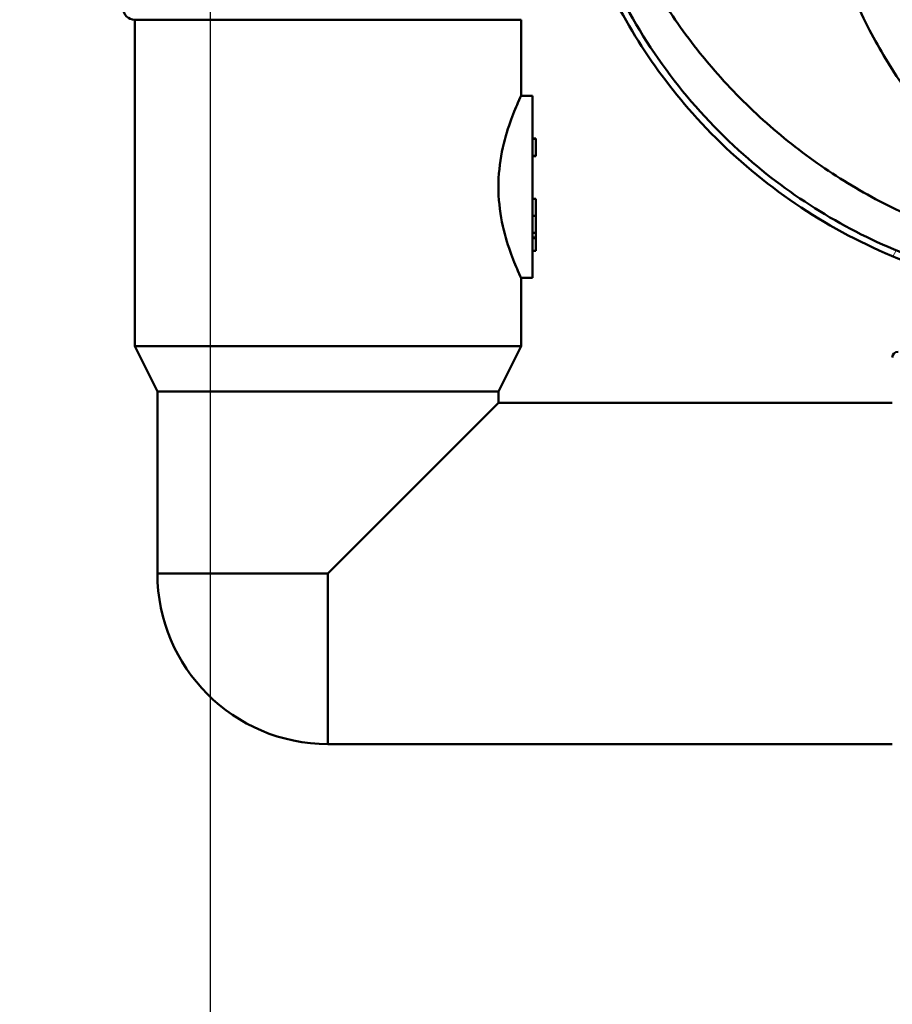
# Paper-space layout 'DF_1' of a CAD drawing. Units: millimetres. Extents: x 0 to 2100, y 0 to 4110.
# Drawn here: x 1235 to 1312, y 1508 to 1595 of the extents above; entities that cross this region are included whole.
import ezdxf

# ---------------------------------------------------------------- set-up
doc = ezdxf.new("R2010")
doc.units = ezdxf.units.MM
doc.header["$LTSCALE"] = 10
for name, color, linetype, lineweight in [('Centerline(ISO)', 7, 'Continuous', 25), ('Hatch', 7, 'Continuous', 9), ('Visible Edges(ISO)', 7, 'Continuous', 50), ('Visible Tangent Edges(ISO)', 7, 'Continuous', 50)]:
    doc.layers.add(name, color=color, linetype=linetype, lineweight=lineweight)
pattern_1 = [(60, (0, 0), (-27.4963, 15.875), [])]

psp = doc.layouts.new('DF_1')

# ---------------------------------------------------------------- hatches: boundary and pattern name
at = {"layer": 'Hatch'}
h = psp.add_hatch(dxfattribs=at)
h.set_pattern_fill('ANSI31', color=256, scale=254, angle=15, style=0)
h.set_pattern_definition(pattern_1)
edge = h.paths.add_edge_path()
edge.add_line((1179.955, 1569.149), (1180.744, 1569.149))
edge.add_line((1180.744, 1569.149), (1181.52, 1570.067))
edge.add_ellipse((1182.131, 1569.55), major_axis=(0.517, 0.611), ratio=1, start_angle=43.2309, end_angle=90, ccw=False)
edge.add_line((1182.089, 1570.349), (1185.903, 1570.549))
edge.add_spline(control_points=[(1185.903, 1570.549), (1191.175, 1570.825), (1196.367, 1571.959), (1206.533, 1575.99), (1211.388, 1578.978), (1220.451, 1587.021), (1224.38, 1592.23), (1229.953, 1603.844), (1231.557, 1610.126), (1231.893, 1616.539)], knot_values=[-7.145432, -7.145432, -7.145432, -7.145432, -5.561731, -5.561731, -3.864453, -3.864453, -1.926359, -1.926359, 0, 0, 0, 0], degree=3, periodic=0)
edge.add_line((1231.893, 1616.539), (1237.502, 1723.558))
edge.add_spline(control_points=[(1237.502, 1723.558), (1237.526, 1724.013), (1237.627, 1724.462), (1237.999, 1725.357), (1238.285, 1725.788), (1239.019, 1726.534), (1239.465, 1726.835), (1240.445, 1727.244), (1240.968, 1727.348), (1241.496, 1727.348)], knot_values=[-0.609211, -0.609211, -0.609211, -0.609211, -0.472253, -0.472253, -0.318442, -0.318442, -0.1585, -0.1585, 0, 0, 0, 0], degree=3, periodic=0)
edge.add_line((1241.496, 1727.348), (1272.766, 1727.348))
edge.add_spline(control_points=[(1272.766, 1727.348), (1273.222, 1727.348), (1273.675, 1727.27), (1274.589, 1726.945), (1275.034, 1726.682), (1275.817, 1725.989), (1276.141, 1725.559), (1276.601, 1724.602), (1276.733, 1724.085), (1276.76, 1723.558)], knot_values=[-0.609211, -0.609211, -0.609211, -0.609211, -0.472253, -0.472253, -0.318442, -0.318442, -0.1585, -0.1585, 0, 0, 0, 0], degree=3, periodic=0)
edge.add_line((1276.76, 1723.558), (1277.932, 1701.198))
edge.add_line((1277.932, 1701.198), (1278.533, 1701.198))
edge.add_line((1278.533, 1701.198), (1277.359, 1723.589))
edge.add_spline(control_points=[(1277.359, 1723.589), (1277.332, 1724.113), (1277.215, 1724.629), (1276.787, 1725.658), (1276.458, 1726.154), (1275.615, 1727.011), (1275.102, 1727.358), (1273.975, 1727.828), (1273.373, 1727.948), (1272.766, 1727.948)], knot_values=[-0.700593, -0.700593, -0.700593, -0.700593, -0.543091, -0.543091, -0.366208, -0.366208, -0.182275, -0.182275, 0, 0, 0, 0], degree=3, periodic=0)
edge.add_line((1272.766, 1727.948), (1241.496, 1727.948))
edge.add_spline(control_points=[(1241.496, 1727.948), (1240.971, 1727.948), (1240.45, 1727.858), (1239.4, 1727.485), (1238.887, 1727.182), (1237.987, 1726.385), (1237.614, 1725.891), (1237.086, 1724.79), (1236.934, 1724.196), (1236.902, 1723.589)], knot_values=[-0.700593, -0.700593, -0.700593, -0.700593, -0.543091, -0.543091, -0.366208, -0.366208, -0.182275, -0.182275, 0, 0, 0, 0], degree=3, periodic=0)
edge.add_line((1236.902, 1723.589), (1231.294, 1616.57))
edge.add_spline(control_points=[(1231.294, 1616.57), (1231.021, 1611.363), (1229.902, 1606.236), (1225.92, 1596.195), (1222.969, 1591.4), (1215.025, 1582.449), (1209.88, 1578.568), (1198.41, 1573.064), (1192.205, 1571.48), (1185.872, 1571.148)], knot_values=[-7.057216, -7.057216, -7.057216, -7.057216, -5.493067, -5.493067, -3.816744, -3.816744, -1.902577, -1.902577, 0, 0, 0, 0], degree=3, periodic=0)
edge.add_line((1185.872, 1571.148), (1182.058, 1570.948))
edge.add_ellipse((1182.131, 1569.55), major_axis=(-1.398, -0.073), ratio=1, start_angle=270, end_angle=316.7691)
edge.add_line((1181.062, 1570.454), (1179.994, 1569.192))
edge.add_ellipse((1179.384, 1569.709), major_axis=(0.611, -0.517), ratio=1, start_angle=355.8016, end_angle=360, ccw=False)
h = psp.add_hatch(dxfattribs=at)
h.set_pattern_fill('ANSI31', color=256, scale=254, angle=15, style=0)
h.set_pattern_definition(pattern_1)
edge = h.paths.add_edge_path()
edge.add_line((1337.611, 1567.349), (1339.553, 1567.349))
edge.add_line((1339.553, 1567.349), (1334.631, 1568.948))
edge.add_ellipse((1334.878, 1569.709), major_axis=(-0.761, 0.247), ratio=1, start_angle=58.2309, end_angle=90, ccw=False)
edge.add_line((1334.267, 1569.192), (1333.2, 1570.454))
edge.add_ellipse((1332.131, 1569.55), major_axis=(-0.904, 1.069), ratio=1, start_angle=270, end_angle=316.7691)
edge.add_line((1332.204, 1570.948), (1328.39, 1571.148))
edge.add_spline(control_points=[(1328.39, 1571.148), (1323.183, 1571.421), (1318.056, 1572.54), (1308.015, 1576.522), (1303.22, 1579.473), (1294.268, 1587.417), (1290.388, 1592.562), (1284.884, 1604.032), (1283.3, 1610.237), (1282.968, 1616.57)], knot_values=[-7.057216, -7.057216, -7.057216, -7.057216, -5.493067, -5.493067, -3.816744, -3.816744, -1.902577, -1.902577, 0, 0, 0, 0], degree=3, periodic=0)
edge.add_line((1282.968, 1616.57), (1278.873, 1694.698))
edge.add_line((1278.873, 1694.698), (1278.273, 1694.698))
edge.add_line((1278.273, 1694.698), (1282.369, 1616.539))
edge.add_spline(control_points=[(1282.369, 1616.539), (1282.645, 1611.267), (1283.778, 1606.075), (1287.81, 1595.909), (1290.798, 1591.054), (1298.841, 1581.991), (1304.05, 1578.062), (1315.664, 1572.489), (1321.946, 1570.885), (1328.359, 1570.549)], knot_values=[-7.145432, -7.145432, -7.145432, -7.145432, -5.561731, -5.561731, -3.864453, -3.864453, -1.926359, -1.926359, 0, 0, 0, 0], degree=3, periodic=0)
edge.add_line((1328.359, 1570.549), (1332.173, 1570.349))
edge.add_ellipse((1332.131, 1569.55), major_axis=(0.799, -0.042), ratio=1, start_angle=43.2309, end_angle=90, ccw=False)
edge.add_line((1332.742, 1570.067), (1333.809, 1568.805))
edge.add_ellipse((1334.878, 1569.709), major_axis=(0.904, -1.069), ratio=1, start_angle=270, end_angle=301.7691)
edge.add_line((1334.446, 1568.378), (1337.611, 1567.349))

# ---------------------------------------------------------------- linework, layer by layer
at = {"layer": 'Centerline(ISO)', "linetype": 'Continuous'}
psp.add_line((1252.131, 833.977), (1252.131, 1768.52), dxfattribs=at)
at = {"layer": 'Visible Edges(ISO)'}
for p, q in [((1245.475, 1595.049), (1279.475, 1595.049)), ((1245.475, 1595.049), (1245.475, 1566.349)), ((1279.475, 1595.049), (1279.475, 1588.349)), ((1280.475, 1588.349), (1279.475, 1588.349)), ((1280.475, 1588.349), (1280.475, 1572.349)), ((1280.475, 1584.609), (1280.775, 1584.609)), ((1280.475, 1584.583), (1280.775, 1584.583)), ((1280.775, 1584.609), (1280.775, 1584.583)), ((1280.775, 1584.583), (1280.775, 1583.083)), ((1280.475, 1583.083), (1280.775, 1583.083)), ((1280.475, 1583.058), (1280.775, 1583.058)), ((1280.775, 1583.083), (1280.775, 1583.058)), ((1280.475, 1579.308), (1280.775, 1579.308)), ((1280.775, 1579.308), (1280.775, 1577.789)), ((1280.775, 1577.789), (1280.775, 1576.317)), ((1280.475, 1576.317), (1280.775, 1576.317)), ((1280.775, 1576.317), (1280.775, 1575.882)), ((1280.475, 1575.882), (1280.775, 1575.882)), ((1280.475, 1575.834), (1280.775, 1575.834)), ((1280.775, 1575.882), (1280.775, 1575.834)), ((1280.775, 1575.834), (1280.775, 1574.715)), ((1280.475, 1574.715), (1280.775, 1574.715)), ((1280.475, 1572.349), (1279.475, 1572.349)), ((1279.475, 1572.349), (1279.475, 1566.349)), ((1245.475, 1566.349), (1279.475, 1566.349)), ((1247.475, 1562.349), (1245.475, 1566.349)), ((1277.475, 1562.349), (1279.475, 1566.349)), ((1247.475, 1562.349), (1277.475, 1562.349)), ((1247.475, 1562.349), (1247.475, 1546.349)), ((1277.475, 1562.349), (1277.475, 1561.349)), ((1277.475, 1561.349), (1262.475, 1546.349)), ((1277.475, 1561.349), (1312.131, 1561.349)), ((1262.475, 1531.349), (1312.131, 1531.349))]:
    psp.add_line(p, q, dxfattribs=at)
for centre, radius, start, end in [((1245.475, 1596.049), 1, 90, 270), ((1312.631, 1565.349), 0.5, 90, 180), ((1262.475, 1546.349), 15, 180, 270)]:
    psp.add_arc(centre, radius, start, end, dxfattribs=at)
for points, knots in [([(1282.369, 1616.539), (1282.645, 1611.267), (1283.778, 1606.075), (1287.81, 1595.909), (1290.798, 1591.054), (1298.841, 1581.991), (1304.05, 1578.062), (1315.664, 1572.489), (1321.946, 1570.885), (1328.359, 1570.549)], [-7.145432, -7.145432, -7.145432, -7.145432, -5.561731, -5.561731, -3.864453, -3.864453, -1.926359, -1.926359, 0, 0, 0, 0]), ([(1328.39, 1571.148), (1323.183, 1571.421), (1318.056, 1572.54), (1308.015, 1576.522), (1303.22, 1579.473), (1294.268, 1587.417), (1290.388, 1592.562), (1284.884, 1604.032), (1283.3, 1610.237), (1282.968, 1616.57)], [-7.057216, -7.057216, -7.057216, -7.057216, -5.493067, -5.493067, -3.816744, -3.816744, -1.902577, -1.902577, 0, 0, 0, 0]), ([(1277.475, 1580.349), (1277.475, 1581.372), (1277.591, 1582.45), (1277.987, 1584.415), (1278.259, 1585.304), (1278.754, 1586.707), (1279.012, 1587.32), (1279.375, 1588.142), (1279.475, 1588.349), (1279.475, 1588.349)], [2.453724, 2.453724, 2.453724, 2.453724, 2.760757, 2.760757, 3.067791, 3.067791, 3.374188, 3.374188, 3.680585, 3.680585, 3.680585, 3.680585]), ([(1279.475, 1572.349), (1279.475, 1572.349), (1279.375, 1572.556), (1279.012, 1573.378), (1278.754, 1573.991), (1278.259, 1575.394), (1277.987, 1576.283), (1277.591, 1578.248), (1277.475, 1579.326), (1277.475, 1580.349)], [1.226862, 1.226862, 1.226862, 1.226862, 1.533259, 1.533259, 1.839657, 1.839657, 2.14669, 2.14669, 2.453724, 2.453724, 2.453724, 2.453724])]:
    psp.add_open_spline(points, degree=3, knots=knots, dxfattribs=at)
at = {"layer": 'Visible Tangent Edges(ISO)'}
for p, q in [((1280.475, 1577.789), (1280.775, 1577.789)), ((1262.475, 1546.349), (1247.475, 1546.349)), ((1262.475, 1546.349), (1262.475, 1531.349))]:
    psp.add_line(p, q, dxfattribs=at)
for points, weights in [([(1303.1, 1621.011), (1304.369, 1594.095), (1318.062, 1575.054), (1337.126, 1573.697)], [1, 0.828326115964, 0.828326115964, 1]), ([(1284.296, 1620.693), (1285.768, 1593.36), (1305.365, 1574.218), (1332.734, 1573.379)], [1, 0.823905410198, 0.823905410198, 1])]:
    psp.add_rational_spline(points, weights, degree=3, dxfattribs=at)

doc.saveas('drawing.dxf')
